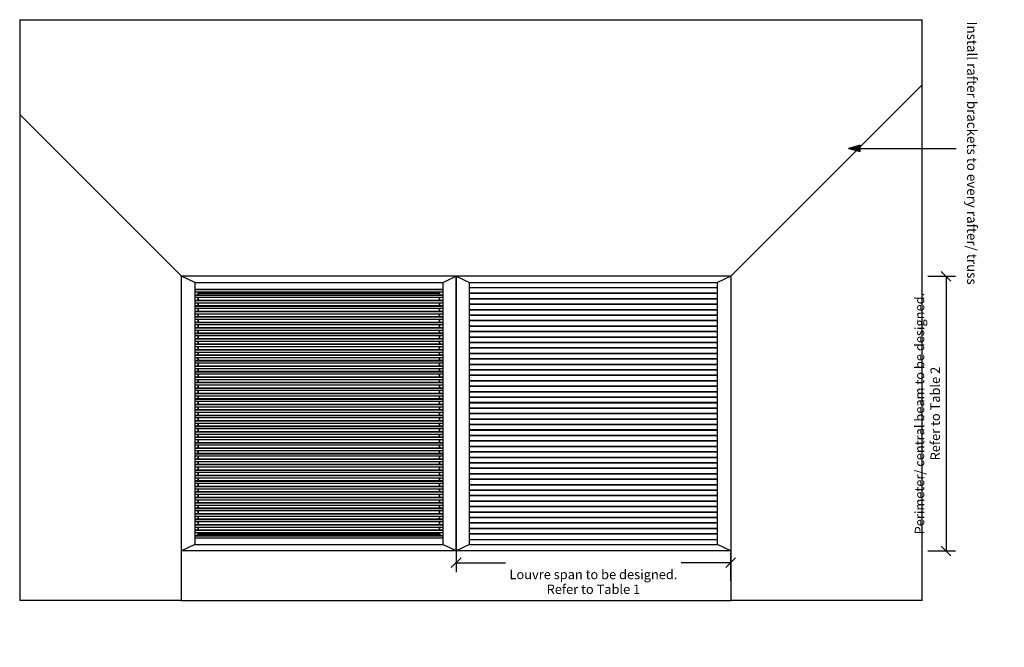
# Model space of a CAD drawing. Units: millimetres. Extents: x -6118 to 6432, y -4297 to 3700.
import ezdxf

# ---------------------------------------------------------------- set-up
doc = ezdxf.new("R2010")
doc.units = ezdxf.units.MM
doc.layers.get('Defpoints').update_dxf_attribs({"color": 211})
for name, color, linetype in [('_annotate', 241, 'Continuous'), ('_dim', 151, 'Continuous'), ('_hatch', 253, 'Continuous'), ('_lines', 3, 'Continuous'), ('_pline', 1, 'Continuous')]:
    doc.layers.add(name, color=color, linetype=linetype)
doc.styles.add('Arial', font='arial.ttf', dxfattribs={"height": 125})
doc.styles.add('Arial_1', font='arial.ttf', dxfattribs={"height": 120})
doc.dimstyles.new('Diagonal_Transparent', dxfattribs={"dimscale": 304.8, "dimtxt": 0.401677, "dimasz": 0.410105, "dimexe": 0.393701, "dimexo": 0.0625, "dimgap": 0.246063, "dimtad": 1, "dimdec": 0, "dimlfac": 304.8, "dimzin": 0, "dimdsep": 46, "dimtxsty": 'Arial_1', "dimblk1": 'OBLIQUE', "dimblk2": 'OBLIQUE', "dimsah": 1, "dimcen": 0.09, "dimazin": 0, "dimtfac": 1, "dimtdec": 4, "dimtix": 1, "dimtmove": 2, "dimatfit": 3, "dimfxl": 0, "dimtvp": 1, "dimtolj": 1, "dimtzin": 0, "dimarcsym": 0})
doc.dimstyles.new('Diagonal_Transparent_1', dxfattribs={"dimscale": 304.8, "dimtxt": 0.401677, "dimasz": 0.410105, "dimexe": 0.393701, "dimexo": 0.0625, "dimgap": 0.246063, "dimtad": 1, "dimdec": 0, "dimlfac": 304.8, "dimzin": 0, "dimdsep": 46, "dimtxsty": 'Arial_1', "dimblk1": 'OBLIQUE', "dimblk2": 'OBLIQUE', "dimsah": 1, "dimcen": 0.09, "dimazin": 0, "dimtfac": 1, "dimtdec": 4, "dimtix": 1, "dimtmove": 0, "dimatfit": 3, "dimfxl": 0, "dimtvp": 1, "dimtolj": 1, "dimtzin": 0, "dimarcsym": 0})

# ---------------------------------------------------------------- blocks, each defined once
blk = doc.blocks.new('_Oblique')
at = {"color": 0, "linetype": 'ByBlock', "lineweight": -2}
blk.add_line((-0.5, -0.5), (0.5, 0.5), dxfattribs=at)
blk = doc.blocks.new('DIMBLOCK1-Plan Detail')
at = {"layer": '_dim', "color": 0, "lineweight": -2}
for p, q in [((-555, -2988), (-555, -3339)), ((2945, -3450), (2945, -3099)), ((-555, -3219), (75, -3219)), ((2945, -3219), (2314, -3219))]:
    blk.add_line(p, q, dxfattribs=at)
at = {"layer": 'Defpoints', "color": 0, "lineweight": -3}
for p in [(-555, -2969), (-555, -3219), (2945, -3469)]:
    blk.add_point(p, dxfattribs=at)
at = {"layer": '_dim', "color": 0, "lineweight": -2, "xscale": 125, "yscale": 125, "zscale": 125, "rotation": 180}
blk.add_blockref('_Oblique', (-555, -3219), dxfattribs=at)
at = {"layer": '_dim', "color": 0, "lineweight": -2, "xscale": 125, "yscale": 125, "zscale": 125}
blk.add_blockref('_Oblique', (2945, -3219), dxfattribs=at)
at = {"layer": '_dim', "color": 0, "insert": (1195, -3463), "char_height": 120, "attachment_point": 5, "line_spacing_factor": 0.941778, "style": 'Arial_1'}
blk.add_mtext('\\A1;Louvre span to be designed.\\PRefer to Table 1', dxfattribs=at)
blk = doc.blocks.new('DIMBLOCK2-Plan Detail')
at = {"layer": '_dim', "color": 0, "lineweight": -2}
for p, q in [((5458, 431), (5809, 431)), ((5689, 431), (5689, -3069)), ((5458, -3069), (5809, -3069))]:
    blk.add_line(p, q, dxfattribs=at)
at = {"layer": 'Defpoints', "color": 0, "lineweight": -3}
for p in [(5439, 431), (5439, -3069), (5689, -3069)]:
    blk.add_point(p, dxfattribs=at)
at = {"layer": '_dim', "color": 0, "lineweight": -2, "xscale": 125, "yscale": 125, "zscale": 125}
for p, rotation in [((5689, 431), 90), ((5689, -3069), 270)]:
    blk.add_blockref('_Oblique', p, dxfattribs=dict(at, rotation=rotation))
at = {"layer": '_dim', "color": 0, "insert": (5451, -1319), "char_height": 120, "attachment_point": 5, "rotation": 90, "style": 'Arial_1'}
blk.add_mtext('\\A1;Perimeter/ central beam to be designed.\\PRefer to Table 2', dxfattribs=at)

msp = doc.modelspace()

# ---------------------------------------------------------------- hatches: boundary and pattern name
at = {"layer": '_hatch'}
msp.add_hatch(color=7, dxfattribs=at).paths.add_polyline_path([(4446.1431, 2059.2359), (4596.1431, 2019.0435), (4596.1431, 2099.4283)], flags=0)

# ---------------------------------------------------------------- linework, layer by layer
at = {"layer": '_lines'}
for p, q in [((-6117.8549, 3700.15), (-6117.8549, -3699.85)), ((-6117.8549, 3700.15), (5384.6451, 3700.15)), ((5384.6451, -3699.85), (5384.6451, 3700.15)), ((5384.6451, 2871.0299), (2944.6451, 431.0299)), ((-4055.3549, 431.0299), (-6117.8549, 2493.5299)), ((-3885.6499, 351.0812), (-4055.3549, 431.0299)), ((-555.3549, 431.0299), (-4055.3549, 431.0299)), ((-4055.3549, -3068.9701), (-4055.3549, 431.0299)), ((-725.0598, 351.0812), (-555.3549, 431.0299)), ((-555.3549, -3068.9701), (-555.3549, 431.0299)), ((-555.3549, 431.0299), (-385.6499, 351.0812)), ((2944.6451, 431.0299), (-555.3549, 431.0299)), ((-555.3549, 431.0299), (-555.3549, -3068.9701)), ((2944.6451, 431.0299), (2774.9402, 351.0812)), ((2944.6451, 431.0299), (2944.6451, -3068.9701)), ((-3885.6499, 351.0812), (-725.0598, 351.0812)), ((-3885.6499, 351.0812), (-3885.6499, -2989.0214)), ((-3885.5591, 265.6991), (-725.0598, 265.6991)), ((-725.0598, 256.3021), (-3885.5591, 256.3021)), ((-725.0598, 351.0812), (-725.0598, -2989.0214)), ((-385.6499, 351.0812), (2774.9402, 351.0812)), ((-385.6499, -2989.0214), (-385.6499, 351.0812)), ((2774.9402, 284.0299), (-385.6499, 284.0299)), ((2774.9402, -2989.0214), (2774.9402, 351.0812)), ((-3885.5591, 232.3607), (-725.0598, 232.3607)), ((-3885.5591, 196.0102), (-725.0598, 196.0102)), ((-725.0598, 186.6133), (-3885.5591, 186.6133)), ((-3885.5591, 162.6718), (-725.0598, 162.6718)), ((-3885.5591, 126.3213), (-725.0598, 126.3213)), ((-3847.084, 222.759), (-3856.6857, 232.3607)), ((-3856.6279, 232.3607), (-3847.084, 222.8196)), ((-3847.084, 222.8196), (-3847.084, 196.0102)), ((-763.6257, 222.759), (-3847.084, 222.759)), ((-3847.084, 162.6718), (-3847.084, 126.3213)), ((-3846.417, 222.1528), (-3840.8437, 216.5811)), ((-3840.8437, 216.5187), (-3846.417, 222.0921)), ((-3840.1767, 196.0102), (-3840.1767, 215.9143)), ((-3840.1767, 215.8518), (-770.533, 215.8518)), ((-3840.1767, 126.3213), (-3840.1767, 162.6718)), ((-770.533, 215.9143), (-770.533, 196.0102)), ((-770.533, 162.6718), (-770.533, 126.3213)), ((-769.866, 216.5811), (-764.2927, 222.1528)), ((-764.2927, 222.0921), (-769.866, 216.5187)), ((-754.024, 232.3607), (-763.6257, 222.759)), ((-763.6257, 222.8196), (-754.0818, 232.3607)), ((-763.6257, 196.0102), (-763.6257, 222.8196)), ((-763.6257, 126.3213), (-763.6257, 162.6718)), ((2774.9402, 214.341), (-385.6499, 214.341)), ((-385.6499, 214.0299), (2774.9402, 214.0299)), ((2774.9402, 144.6521), (-385.6499, 144.6521)), ((-385.6499, 144.341), (2774.9402, 144.341)), ((-725.0598, 116.9244), (-3885.5591, 116.9244)), ((-3885.5591, 92.983), (-725.0598, 92.983)), ((-3885.5591, 56.6324), (-725.0598, 56.6324)), ((-725.0598, 47.2355), (-3885.5591, 47.2355)), ((-3885.5591, 23.2941), (-725.0598, 23.2941)), ((-3847.084, 92.983), (-3847.084, 56.6324)), ((-3847.084, 23.2941), (-3847.084, -13.0565)), ((-3840.1767, 56.6324), (-3840.1767, 92.983)), ((-3840.1767, -13.0565), (-3840.1767, 23.2941)), ((-770.533, 92.983), (-770.533, 56.6324)), ((-770.533, 23.2941), (-770.533, -13.0565)), ((-763.6257, 56.6324), (-763.6257, 92.983)), ((-763.6257, -13.0565), (-763.6257, 23.2941)), ((2774.9402, 74.9632), (-385.6499, 74.9632)), ((-385.6499, 74.6521), (2774.9402, 74.6521)), ((2774.9402, 5.2743), (-385.6499, 5.2743)), ((-385.6499, 4.9632), (2774.9402, 4.9632)), ((-3885.5591, -13.0565), (-725.0598, -13.0565)), ((-725.0598, -22.4534), (-3885.5591, -22.4534)), ((-3885.5591, -46.3948), (-725.0598, -46.3948)), ((-3885.5591, -82.7454), (-725.0598, -82.7454)), ((-725.0598, -92.1423), (-3885.5591, -92.1423)), ((-3885.5591, -116.0837), (-725.0598, -116.0837)), ((-3847.084, -46.3948), (-3847.084, -82.7454)), ((-3847.084, -116.0837), (-3847.084, -152.4343)), ((-3840.1767, -82.7454), (-3840.1767, -46.3948)), ((-3840.1767, -152.4343), (-3840.1767, -116.0837)), ((-770.533, -46.3948), (-770.533, -82.7454)), ((-770.533, -116.0837), (-770.533, -152.4343)), ((-763.6257, -82.7454), (-763.6257, -46.3948)), ((-763.6257, -152.4343), (-763.6257, -116.0837)), ((2774.9402, -64.4145), (-385.6499, -64.4145)), ((-385.6499, -64.7257), (2774.9402, -64.7257)), ((-3885.5591, -152.4343), (-725.0598, -152.4343)), ((-725.0598, -161.8312), (-3885.5591, -161.8312)), ((-3885.5591, -185.7726), (-725.0598, -185.7726)), ((-3885.5591, -222.1231), (-725.0598, -222.1231)), ((-725.0598, -231.5201), (-3885.5591, -231.5201)), ((-3847.084, -185.7726), (-3847.084, -222.1231)), ((-3840.1767, -222.1231), (-3840.1767, -185.7726)), ((-770.533, -185.7726), (-770.533, -222.1231)), ((-763.6257, -222.1231), (-763.6257, -185.7726)), ((2774.9402, -134.1034), (-385.6499, -134.1034)), ((-385.6499, -134.4145), (2774.9402, -134.4145)), ((2774.9402, -203.7923), (-385.6499, -203.7923)), ((-385.6499, -204.1034), (2774.9402, -204.1034)), ((-3885.5591, -255.4615), (-725.0598, -255.4615)), ((-3885.5591, -291.812), (-725.0598, -291.812)), ((-725.0598, -301.209), (-3885.5591, -301.209)), ((-3885.5591, -325.1504), (-725.0598, -325.1504)), ((-3885.5591, -361.5009), (-725.0598, -361.5009)), ((-725.0598, -370.8979), (-3885.5591, -370.8979)), ((-3847.084, -255.4615), (-3847.084, -291.812)), ((-3847.084, -325.1504), (-3847.084, -361.5009)), ((-3840.1767, -291.812), (-3840.1767, -255.4615)), ((-3840.1767, -361.5009), (-3840.1767, -325.1504)), ((-770.533, -255.4615), (-770.533, -291.812)), ((-770.533, -325.1504), (-770.533, -361.5009)), ((-763.6257, -291.812), (-763.6257, -255.4615)), ((-763.6257, -361.5009), (-763.6257, -325.1504)), ((2774.9402, -273.4812), (-385.6499, -273.4812)), ((-385.6499, -273.7923), (2774.9402, -273.7923)), ((2774.9402, -343.1701), (-385.6499, -343.1701)), ((-385.6499, -343.4812), (2774.9402, -343.4812)), ((-3885.5591, -394.8393), (-725.0598, -394.8393)), ((-3885.5591, -431.1898), (-725.0598, -431.1898)), ((-725.0598, -440.5867), (-3885.5591, -440.5867)), ((-3885.5591, -464.5282), (-725.0598, -464.5282)), ((-3885.5591, -500.8787), (-725.0598, -500.8787)), ((-3847.084, -394.8393), (-3847.084, -431.1898)), ((-3847.084, -464.5282), (-3847.084, -500.8787)), ((-3840.1767, -431.1898), (-3840.1767, -394.8393)), ((-3840.1767, -500.8787), (-3840.1767, -464.5282)), ((-770.533, -394.8393), (-770.533, -431.1898)), ((-770.533, -464.5282), (-770.533, -500.8787)), ((-763.6257, -431.1898), (-763.6257, -394.8393)), ((-763.6257, -500.8787), (-763.6257, -464.5282)), ((2774.9402, -412.859), (-385.6499, -412.859)), ((-385.6499, -413.1701), (2774.9402, -413.1701)), ((2774.9402, -482.5479), (-385.6499, -482.5479)), ((-385.6499, -482.859), (2774.9402, -482.859)), ((-725.0598, -510.2756), (-3885.5591, -510.2756)), ((-3885.5591, -534.217), (-725.0598, -534.217)), ((-3885.5591, -570.5676), (-725.0598, -570.5676)), ((-725.0598, -579.9645), (-3885.5591, -579.9645)), ((-3885.5591, -603.9059), (-725.0598, -603.9059)), ((-3847.084, -534.217), (-3847.084, -570.5676)), ((-3847.084, -603.9059), (-3847.084, -640.2565)), ((-3840.1767, -570.5676), (-3840.1767, -534.217)), ((-3840.1767, -640.2565), (-3840.1767, -603.9059)), ((-770.533, -534.217), (-770.533, -570.5676)), ((-770.533, -603.9059), (-770.533, -640.2565)), ((-763.6257, -570.5676), (-763.6257, -534.217)), ((-763.6257, -640.2565), (-763.6257, -603.9059)), ((2774.9402, -552.2368), (-385.6499, -552.2368)), ((-385.6499, -552.5479), (2774.9402, -552.5479)), ((2774.9402, -621.9257), (-385.6499, -621.9257)), ((-385.6499, -622.2368), (2774.9402, -622.2368)), ((-3885.5591, -640.2565), (-725.0598, -640.2565)), ((-725.0598, -649.6534), (-3885.5591, -649.6534)), ((-3885.5591, -673.5948), (-725.0598, -673.5948)), ((-3885.5591, -709.9454), (-725.0598, -709.9454)), ((-725.0598, -719.3423), (-3885.5591, -719.3423)), ((-3885.5591, -743.2837), (-725.0598, -743.2837)), ((-3847.084, -673.5948), (-3847.084, -709.9454)), ((-3847.084, -743.2837), (-3847.084, -779.6343)), ((-3840.1767, -709.9454), (-3840.1767, -673.5948)), ((-3840.1767, -779.6343), (-3840.1767, -743.2837)), ((-770.533, -673.5948), (-770.533, -709.9454)), ((-770.533, -743.2837), (-770.533, -779.6343)), ((-763.6257, -709.9454), (-763.6257, -673.5948)), ((-763.6257, -779.6343), (-763.6257, -743.2837)), ((2774.9402, -691.6145), (-385.6499, -691.6145)), ((-385.6499, -691.9257), (2774.9402, -691.9257)), ((-3885.5591, -779.6343), (-725.0598, -779.6343)), ((-725.0598, -789.0312), (-3885.5591, -789.0312)), ((-3885.5591, -812.9726), (-725.0598, -812.9726)), ((-3885.5591, -849.3231), (-725.0598, -849.3231)), ((-725.0598, -858.7201), (-3885.5591, -858.7201)), ((-3847.084, -812.9726), (-3847.084, -849.3231)), ((-3840.1767, -849.3231), (-3840.1767, -812.9726)), ((-770.533, -812.9726), (-770.533, -849.3231)), ((-763.6257, -849.3231), (-763.6257, -812.9726)), ((2774.9402, -761.3034), (-385.6499, -761.3034)), ((-385.6499, -761.6145), (2774.9402, -761.6145)), ((2774.9402, -830.9923), (-385.6499, -830.9923)), ((-385.6499, -831.3034), (2774.9402, -831.3034)), ((-3885.5591, -882.6615), (-725.0598, -882.6615)), ((-3885.5591, -919.012), (-725.0598, -919.012)), ((-725.0598, -928.409), (-3885.5591, -928.409)), ((-3885.5591, -952.3504), (-725.0598, -952.3504)), ((-3885.5591, -988.7009), (-725.0598, -988.7009)), ((-725.0598, -998.0979), (-3885.5591, -998.0979)), ((-3847.084, -882.6615), (-3847.084, -919.012)), ((-3847.084, -952.3504), (-3847.084, -988.7009)), ((-3840.1767, -919.012), (-3840.1767, -882.6615)), ((-3840.1767, -988.7009), (-3840.1767, -952.3504)), ((-770.533, -882.6615), (-770.533, -919.012)), ((-770.533, -952.3504), (-770.533, -988.7009)), ((-763.6257, -919.012), (-763.6257, -882.6615)), ((-763.6257, -988.7009), (-763.6257, -952.3504)), ((2774.9402, -900.6812), (-385.6499, -900.6812)), ((-385.6499, -900.9923), (2774.9402, -900.9923)), ((2774.9402, -970.3701), (-385.6499, -970.3701)), ((-385.6499, -970.6812), (2774.9402, -970.6812)), ((-3885.5591, -1022.0393), (-725.0598, -1022.0393)), ((-3885.5591, -1058.3898), (-725.0598, -1058.3898)), ((-725.0598, -1067.7867), (-3885.5591, -1067.7867)), ((-3885.5591, -1091.7282), (-725.0598, -1091.7282)), ((-3885.5591, -1128.0787), (-725.0598, -1128.0787)), ((-3847.084, -1022.0393), (-3847.084, -1058.3898)), ((-3847.084, -1091.7282), (-3847.084, -1128.0787)), ((-3840.1767, -1058.3898), (-3840.1767, -1022.0393)), ((-3840.1767, -1128.0787), (-3840.1767, -1091.7282)), ((-770.533, -1022.0393), (-770.533, -1058.3898)), ((-770.533, -1091.7282), (-770.533, -1128.0787)), ((-763.6257, -1058.3898), (-763.6257, -1022.0393)), ((-763.6257, -1128.0787), (-763.6257, -1091.7282)), ((2774.9402, -1040.059), (-385.6499, -1040.059)), ((-385.6499, -1040.3701), (2774.9402, -1040.3701)), ((2774.9402, -1109.7479), (-385.6499, -1109.7479)), ((-385.6499, -1110.059), (2774.9402, -1110.059)), ((-725.0598, -1137.4756), (-3885.5591, -1137.4756)), ((-3885.5591, -1161.417), (-725.0598, -1161.417)), ((-3885.5591, -1197.7676), (-725.0598, -1197.7676)), ((-725.0598, -1207.1645), (-3885.5591, -1207.1645)), ((-3885.5591, -1231.1059), (-725.0598, -1231.1059)), ((-3847.084, -1161.417), (-3847.084, -1197.7676)), ((-3847.084, -1231.1059), (-3847.084, -1267.4565)), ((-3840.1767, -1197.7676), (-3840.1767, -1161.417)), ((-3840.1767, -1267.4565), (-3840.1767, -1231.1059)), ((-770.533, -1161.417), (-770.533, -1197.7676)), ((-770.533, -1231.1059), (-770.533, -1267.4565)), ((-763.6257, -1197.7676), (-763.6257, -1161.417)), ((-763.6257, -1267.4565), (-763.6257, -1231.1059)), ((2774.9402, -1179.4368), (-385.6499, -1179.4368)), ((-385.6499, -1179.7479), (2774.9402, -1179.7479)), ((2774.9402, -1249.1257), (-385.6499, -1249.1257)), ((-385.6499, -1249.4368), (2774.9402, -1249.4368)), ((-3885.5591, -1267.4565), (-725.0598, -1267.4565)), ((-725.0598, -1276.8534), (-3885.5591, -1276.8534)), ((-3885.5591, -1300.7948), (-725.0598, -1300.7948)), ((-3885.5591, -1337.1454), (-725.0598, -1337.1454)), ((-725.0598, -1346.5423), (-3885.5591, -1346.5423)), ((-3885.5591, -1370.4837), (-725.0598, -1370.4837)), ((-3847.084, -1300.7948), (-3847.084, -1337.1454)), ((-3847.084, -1370.4837), (-3847.084, -1406.8343)), ((-3840.1767, -1337.1454), (-3840.1767, -1300.7948)), ((-3840.1767, -1406.8343), (-3840.1767, -1370.4837)), ((-770.533, -1300.7948), (-770.533, -1337.1454)), ((-770.533, -1370.4837), (-770.533, -1406.8343)), ((-763.6257, -1337.1454), (-763.6257, -1300.7948)), ((-763.6257, -1406.8343), (-763.6257, -1370.4837)), ((2774.9402, -1318.8145), (-385.6499, -1318.8145)), ((-385.6499, -1319.1257), (2774.9402, -1319.1257)), ((-3885.5591, -1406.8343), (-725.0598, -1406.8343)), ((-725.0598, -1416.2312), (-3885.5591, -1416.2312)), ((-3885.5591, -1440.1726), (-725.0598, -1440.1726)), ((-3885.5591, -1476.5231), (-725.0598, -1476.5231)), ((-725.0598, -1485.9201), (-3885.5591, -1485.9201)), ((-3847.084, -1440.1726), (-3847.084, -1476.5231)), ((-3840.1767, -1476.5231), (-3840.1767, -1440.1726)), ((-770.533, -1440.1726), (-770.533, -1476.5231)), ((-763.6257, -1476.5231), (-763.6257, -1440.1726)), ((2774.9402, -1388.5034), (-385.6499, -1388.5034)), ((-385.6499, -1388.8145), (2774.9402, -1388.8145)), ((2774.9402, -1458.1923), (-385.6499, -1458.1923)), ((-385.6499, -1458.5034), (2774.9402, -1458.5034)), ((-3885.5591, -1509.8615), (-725.0598, -1509.8615)), ((-3885.5591, -1546.212), (-725.0598, -1546.212)), ((-725.0598, -1555.609), (-3885.5591, -1555.609)), ((-3885.5591, -1579.5504), (-725.0598, -1579.5504)), ((-3885.5591, -1615.9009), (-725.0598, -1615.9009)), ((-725.0598, -1625.2979), (-3885.5591, -1625.2979)), ((-3847.084, -1509.8615), (-3847.084, -1546.212)), ((-3847.084, -1579.5504), (-3847.084, -1615.9009)), ((-3840.1767, -1546.212), (-3840.1767, -1509.8615)), ((-3840.1767, -1615.9009), (-3840.1767, -1579.5504)), ((-770.533, -1509.8615), (-770.533, -1546.212)), ((-770.533, -1579.5504), (-770.533, -1615.9009)), ((-763.6257, -1546.212), (-763.6257, -1509.8615)), ((-763.6257, -1615.9009), (-763.6257, -1579.5504)), ((2774.9402, -1527.8812), (-385.6499, -1527.8812)), ((-385.6499, -1528.1923), (2774.9402, -1528.1923)), ((2774.9402, -1597.5701), (-385.6499, -1597.5701)), ((-385.6499, -1597.8812), (2774.9402, -1597.8812)), ((-3885.5591, -1649.2393), (-725.0598, -1649.2393)), ((-3885.5591, -1685.5898), (-725.0598, -1685.5898)), ((-725.0598, -1694.9867), (-3885.5591, -1694.9867)), ((-3885.5591, -1718.9282), (-725.0598, -1718.9282)), ((-3885.5591, -1755.2787), (-725.0598, -1755.2787)), ((-3847.084, -1649.2393), (-3847.084, -1685.5898)), ((-3847.084, -1718.9282), (-3847.084, -1755.2787)), ((-3840.1767, -1685.5898), (-3840.1767, -1649.2393)), ((-3840.1767, -1755.2787), (-3840.1767, -1718.9282)), ((-770.533, -1649.2393), (-770.533, -1685.5898)), ((-770.533, -1718.9282), (-770.533, -1755.2787)), ((-763.6257, -1685.5898), (-763.6257, -1649.2393)), ((-763.6257, -1755.2787), (-763.6257, -1718.9282)), ((2774.9402, -1667.259), (-385.6499, -1667.259)), ((-385.6499, -1667.5701), (2774.9402, -1667.5701)), ((2774.9402, -1736.9479), (-385.6499, -1736.9479)), ((-385.6499, -1737.259), (2774.9402, -1737.259)), ((-725.0598, -1764.6756), (-3885.5591, -1764.6756)), ((-3885.5591, -1788.617), (-725.0598, -1788.617)), ((-3885.5591, -1824.9676), (-725.0598, -1824.9676)), ((-725.0598, -1834.3645), (-3885.5591, -1834.3645)), ((-3885.5591, -1858.3059), (-725.0598, -1858.3059)), ((-3847.084, -1788.617), (-3847.084, -1824.9676)), ((-3847.084, -1858.3059), (-3847.084, -1894.6565)), ((-3840.1767, -1824.9676), (-3840.1767, -1788.617)), ((-3840.1767, -1894.6565), (-3840.1767, -1858.3059)), ((-770.533, -1788.617), (-770.533, -1824.9676)), ((-770.533, -1858.3059), (-770.533, -1894.6565)), ((-763.6257, -1824.9676), (-763.6257, -1788.617)), ((-763.6257, -1894.6565), (-763.6257, -1858.3059)), ((2774.9402, -1806.6368), (-385.6499, -1806.6368)), ((-385.6499, -1806.9479), (2774.9402, -1806.9479)), ((2774.9402, -1876.3257), (-385.6499, -1876.3257)), ((-385.6499, -1876.6368), (2774.9402, -1876.6368)), ((-3885.5591, -1894.6565), (-725.0598, -1894.6565)), ((-725.0598, -1904.0534), (-3885.5591, -1904.0534)), ((-3885.5591, -1927.9948), (-725.0598, -1927.9948)), ((-3885.5591, -1964.3454), (-725.0598, -1964.3454)), ((-725.0598, -1973.7423), (-3885.5591, -1973.7423)), ((-3885.5591, -1997.6837), (-725.0598, -1997.6837)), ((-3847.084, -1927.9948), (-3847.084, -1964.3454)), ((-3847.084, -1997.6837), (-3847.084, -2034.0343)), ((-3840.1767, -1964.3454), (-3840.1767, -1927.9948)), ((-3840.1767, -2034.0343), (-3840.1767, -1997.6837)), ((-770.533, -1927.9948), (-770.533, -1964.3454)), ((-770.533, -1997.6837), (-770.533, -2034.0343)), ((-763.6257, -1964.3454), (-763.6257, -1927.9948)), ((-763.6257, -2034.0343), (-763.6257, -1997.6837)), ((2774.9402, -1946.0145), (-385.6499, -1946.0145)), ((-385.6499, -1946.3257), (2774.9402, -1946.3257)), ((-3885.5591, -2034.0343), (-725.0598, -2034.0343)), ((-725.0598, -2043.4312), (-3885.5591, -2043.4312)), ((-3885.5591, -2067.3726), (-725.0598, -2067.3726)), ((-3885.5591, -2103.7231), (-725.0598, -2103.7231)), ((-725.0598, -2113.1201), (-3885.5591, -2113.1201)), ((-3847.084, -2067.3726), (-3847.084, -2103.7231)), ((-3840.1767, -2103.7231), (-3840.1767, -2067.3726)), ((-770.533, -2067.3726), (-770.533, -2103.7231)), ((-763.6257, -2103.7231), (-763.6257, -2067.3726)), ((2774.9402, -2015.7034), (-385.6499, -2015.7034)), ((-385.6499, -2016.0145), (2774.9402, -2016.0145)), ((2774.9402, -2085.3923), (-385.6499, -2085.3923)), ((-385.6499, -2085.7034), (2774.9402, -2085.7034)), ((-3885.5591, -2137.0615), (-725.0598, -2137.0615)), ((-3885.5591, -2173.412), (-725.0598, -2173.412)), ((-725.0598, -2182.809), (-3885.5591, -2182.809)), ((-3885.5591, -2206.7504), (-725.0598, -2206.7504)), ((-3885.5591, -2243.1009), (-725.0598, -2243.1009)), ((-725.0598, -2252.4979), (-3885.5591, -2252.4979)), ((-3847.084, -2137.0615), (-3847.084, -2173.412)), ((-3847.084, -2206.7504), (-3847.084, -2243.1009)), ((-3840.1767, -2173.412), (-3840.1767, -2137.0615)), ((-3840.1767, -2243.1009), (-3840.1767, -2206.7504)), ((-770.533, -2137.0615), (-770.533, -2173.412)), ((-770.533, -2206.7504), (-770.533, -2243.1009)), ((-763.6257, -2173.412), (-763.6257, -2137.0615)), ((-763.6257, -2243.1009), (-763.6257, -2206.7504)), ((2774.9402, -2155.0812), (-385.6499, -2155.0812)), ((-385.6499, -2155.3923), (2774.9402, -2155.3923)), ((2774.9402, -2224.7701), (-385.6499, -2224.7701)), ((-385.6499, -2225.0812), (2774.9402, -2225.0812)), ((-3885.5591, -2276.4393), (-725.0598, -2276.4393)), ((-3885.5591, -2312.7898), (-725.0598, -2312.7898)), ((-725.0598, -2322.1867), (-3885.5591, -2322.1867)), ((-3885.5591, -2346.1282), (-725.0598, -2346.1282)), ((-3885.5591, -2382.4787), (-725.0598, -2382.4787)), ((-3847.084, -2276.4393), (-3847.084, -2312.7898)), ((-3847.084, -2346.1282), (-3847.084, -2382.4787)), ((-3840.1767, -2312.7898), (-3840.1767, -2276.4393)), ((-3840.1767, -2382.4787), (-3840.1767, -2346.1282)), ((-770.533, -2276.4393), (-770.533, -2312.7898)), ((-770.533, -2346.1282), (-770.533, -2382.4787)), ((-763.6257, -2312.7898), (-763.6257, -2276.4393)), ((-763.6257, -2382.4787), (-763.6257, -2346.1282)), ((2774.9402, -2294.459), (-385.6499, -2294.459)), ((-385.6499, -2294.7701), (2774.9402, -2294.7701)), ((2774.9402, -2364.1479), (-385.6499, -2364.1479)), ((-385.6499, -2364.459), (2774.9402, -2364.459)), ((-725.0598, -2391.8756), (-3885.5591, -2391.8756)), ((-3885.5591, -2415.817), (-725.0598, -2415.817)), ((-3885.5591, -2452.1676), (-725.0598, -2452.1676)), ((-725.0598, -2461.5645), (-3885.5591, -2461.5645)), ((-3885.5591, -2485.5059), (-725.0598, -2485.5059)), ((-3847.084, -2415.817), (-3847.084, -2452.1676)), ((-3847.084, -2485.5059), (-3847.084, -2521.8565)), ((-3840.1767, -2452.1676), (-3840.1767, -2415.817)), ((-3840.1767, -2521.8565), (-3840.1767, -2485.5059)), ((-770.533, -2415.817), (-770.533, -2452.1676)), ((-770.533, -2485.5059), (-770.533, -2521.8565)), ((-763.6257, -2452.1676), (-763.6257, -2415.817)), ((-763.6257, -2521.8565), (-763.6257, -2485.5059)), ((2774.9402, -2433.8368), (-385.6499, -2433.8368)), ((-385.6499, -2434.1479), (2774.9402, -2434.1479)), ((2774.9402, -2503.5257), (-385.6499, -2503.5257)), ((-385.6499, -2503.8368), (2774.9402, -2503.8368)), ((-3885.5591, -2521.8565), (-725.0598, -2521.8565)), ((-725.0598, -2531.2534), (-3885.5591, -2531.2534)), ((-3885.5591, -2555.1948), (-725.0598, -2555.1948)), ((-3885.5591, -2591.5454), (-725.0598, -2591.5454)), ((-725.0598, -2600.9423), (-3885.5591, -2600.9423)), ((-3885.5591, -2624.8837), (-725.0598, -2624.8837)), ((-3847.084, -2555.1948), (-3847.084, -2591.5454)), ((-3847.084, -2624.8837), (-3847.084, -2661.2343)), ((-3840.1767, -2591.5454), (-3840.1767, -2555.1948)), ((-3840.1767, -2661.2343), (-3840.1767, -2624.8837)), ((-770.533, -2555.1948), (-770.533, -2591.5454)), ((-770.533, -2624.8837), (-770.533, -2661.2343)), ((-763.6257, -2591.5454), (-763.6257, -2555.1948)), ((-763.6257, -2661.2343), (-763.6257, -2624.8837)), ((2774.9402, -2573.2145), (-385.6499, -2573.2145)), ((-385.6499, -2573.5257), (2774.9402, -2573.5257)), ((-3885.5591, -2661.2343), (-725.0598, -2661.2343)), ((-725.0598, -2670.6312), (-3885.5591, -2670.6312)), ((-3885.5591, -2694.5726), (-725.0598, -2694.5726)), ((-3885.5591, -2730.9231), (-725.0598, -2730.9231)), ((-725.0598, -2740.3201), (-3885.5591, -2740.3201)), ((-3847.084, -2694.5726), (-3847.084, -2730.9231)), ((-3840.1767, -2730.9231), (-3840.1767, -2694.5726)), ((-770.533, -2694.5726), (-770.533, -2730.9231)), ((-763.6257, -2730.9231), (-763.6257, -2694.5726)), ((2774.9402, -2642.9034), (-385.6499, -2642.9034)), ((-385.6499, -2643.2145), (2774.9402, -2643.2145)), ((2774.9402, -2712.5923), (-385.6499, -2712.5923)), ((-385.6499, -2712.9034), (2774.9402, -2712.9034)), ((-3885.5591, -2764.2615), (-725.0598, -2764.2615)), ((-3885.5591, -2800.612), (-725.0598, -2800.612)), ((-725.0598, -2810.009), (-3885.5591, -2810.009)), ((-3885.5591, -2833.9504), (-725.0598, -2833.9504)), ((-3885.5591, -2870.3009), (-725.0598, -2870.3009)), ((-725.0598, -2879.6979), (-3885.5591, -2879.6979)), ((-3856.6857, -2870.3009), (-3847.084, -2860.6992)), ((-3847.084, -2860.7597), (-3856.6279, -2870.3009)), ((-3847.084, -2764.2615), (-3847.084, -2800.612)), ((-3847.084, -2833.9504), (-3847.084, -2860.7597)), ((-3847.084, -2860.6992), (-763.6257, -2860.6992)), ((-3846.417, -2860.0323), (-3840.8437, -2854.4589)), ((-3840.8437, -2854.5213), (-3846.417, -2860.093)), ((-3840.1767, -2800.612), (-3840.1767, -2764.2615)), ((-3840.1767, -2853.8545), (-3840.1767, -2833.9504)), ((-770.533, -2853.792), (-3840.1767, -2853.792)), ((-770.533, -2764.2615), (-770.533, -2800.612)), ((-770.533, -2833.9504), (-770.533, -2853.792)), ((-769.866, -2854.4589), (-764.2927, -2860.0323)), ((-764.2927, -2860.0323), (-769.866, -2854.4589)), ((-763.6257, -2800.612), (-763.6257, -2764.2615)), ((-763.6257, -2860.6992), (-763.6257, -2833.9504)), ((-763.6257, -2860.6992), (-754.024, -2870.3009)), ((-754.024, -2870.3009), (-763.6257, -2860.6992)), ((2774.9402, -2782.2812), (-385.6499, -2782.2812)), ((-385.6499, -2782.5923), (2774.9402, -2782.5923)), ((2774.9402, -2851.9701), (-385.6499, -2851.9701)), ((-385.6499, -2852.2812), (2774.9402, -2852.2812)), ((-3885.6499, -2989.0214), (-4055.3549, -3068.9701)), ((-3885.6499, -2989.0214), (-725.0598, -2989.0214)), ((-3885.5591, -2903.6393), (-725.0598, -2903.6393)), ((-555.3549, -3068.9701), (-725.0598, -2989.0214)), ((-385.6499, -2989.0214), (-555.3549, -3068.9701)), ((-385.6499, -2921.9701), (2774.9402, -2921.9701)), ((-385.6499, -2989.0214), (2774.9402, -2989.0214)), ((2944.6451, -3068.9701), (2774.9402, -2989.0214)), ((-4055.3549, -3699.85), (-4055.3549, -3068.9701)), ((-555.3549, -3068.9701), (-4055.3549, -3068.9701)), ((2944.6451, -3068.9701), (-555.3549, -3068.9701)), ((2944.6451, -3068.9701), (2944.6451, -3699.85)), ((-4055.3549, -3699.85), (-6117.8549, -3699.85)), ((-4055.3549, -3699.85), (2944.6451, -3699.85)), ((5384.6451, -3699.85), (2944.6451, -3699.85))]:
    msp.add_line(p, q, dxfattribs=at)
at = {"layer": '_lines', "color": 7}
for p, q in [((4596.1431, 2099.4283), (4446.1431, 2059.2359)), ((4446.1431, 2059.2359), (4596.1431, 2019.0435)), ((4446.1431, 2059.2359), (5816.7805, 2059.2359)), ((4596.1431, 2019.0435), (4596.1431, 2099.4283))]:
    msp.add_line(p, q, dxfattribs=at)
at = {"layer": '_pline', "flags": 128}
for points in [[(-3847.084, 222.8196), (-3847.0673, 222.8028), (-3847.0179, 222.7535), (-3846.9385, 222.6741), (-3846.8329, 222.5685), (-3846.7064, 222.4421), (-3846.5654, 222.3012), (-3846.417, 222.1528)], [(-3846.417, 222.0921), (-3846.5654, 222.2405), (-3846.7064, 222.3815), (-3846.8329, 222.5079), (-3846.9385, 222.6135), (-3847.0179, 222.693), (-3847.0673, 222.7423), (-3847.084, 222.759)], [(-3840.8437, 216.5811), (-3840.6953, 216.4327), (-3840.5543, 216.2918), (-3840.4279, 216.1653)], [(-3840.1767, 215.8518), (-3840.1935, 215.8685), (-3840.2428, 215.9178), (-3840.3222, 215.9973), (-3840.4279, 216.1029), (-3840.5543, 216.2294), (-3840.6953, 216.3703), (-3840.8437, 216.5187)], [(-769.866, 216.5187), (-770.0144, 216.3703), (-770.1554, 216.2294), (-770.2819, 216.1029), (-770.3875, 215.9973), (-770.4669, 215.9178), (-770.5163, 215.8685), (-770.533, 215.8518)], [(-770.2819, 216.1653), (-770.1554, 216.2918), (-770.0144, 216.4327), (-769.866, 216.5811)], [(-764.2927, 222.1528), (-764.1443, 222.3012), (-764.0033, 222.4421), (-763.8769, 222.5685), (-763.7713, 222.6741), (-763.6918, 222.7535), (-763.6425, 222.8028), (-763.6257, 222.8196)], [(-763.6257, 222.759), (-763.6425, 222.7423), (-763.6918, 222.693), (-763.7713, 222.6135), (-763.8769, 222.5079), (-764.0033, 222.3815), (-764.1443, 222.2405), (-764.2927, 222.0921)], [(-3847.084, -2860.6992), (-3847.0673, -2860.6825), (-3847.0179, -2860.6332), (-3846.9385, -2860.5537), (-3846.8329, -2860.4481), (-3846.7064, -2860.3216), (-3846.5654, -2860.1807), (-3846.417, -2860.0323)], [(-3846.417, -2860.093), (-3846.5654, -2860.2413), (-3846.7064, -2860.3823), (-3846.8329, -2860.5087), (-3846.9385, -2860.6143), (-3847.0179, -2860.6937), (-3847.0673, -2860.743), (-3847.084, -2860.7597)], [(-3840.8437, -2854.4589), (-3840.6953, -2854.3105), (-3840.5543, -2854.1695), (-3840.4279, -2854.0431), (-3840.3222, -2853.9375), (-3840.2428, -2853.858), (-3840.1935, -2853.8087), (-3840.1767, -2853.792)], [(-3840.4279, -2854.1055), (-3840.5543, -2854.232), (-3840.6953, -2854.3729), (-3840.8437, -2854.5213)], [(-770.533, -2853.792), (-770.5163, -2853.8087), (-770.4669, -2853.858), (-770.3875, -2853.9375), (-770.2819, -2854.0431), (-770.1554, -2854.1695), (-770.0144, -2854.3105), (-769.866, -2854.4589)], [(-769.866, -2854.4589), (-770.0144, -2854.3105), (-770.1554, -2854.1695), (-770.2819, -2854.0431), (-770.3875, -2853.9375), (-770.4669, -2853.858), (-770.5163, -2853.8087), (-770.533, -2853.792)], [(-764.2927, -2860.0323), (-764.1443, -2860.1807), (-764.0033, -2860.3216), (-763.8769, -2860.4481), (-763.7713, -2860.5537), (-763.6918, -2860.6332), (-763.6425, -2860.6825), (-763.6257, -2860.6992)], [(-763.6257, -2860.6992), (-763.6425, -2860.6825), (-763.6918, -2860.6332), (-763.7713, -2860.5537), (-763.8769, -2860.4481), (-764.0033, -2860.3216), (-764.1443, -2860.1807), (-764.2927, -2860.0323)]]:
    msp.add_lwpolyline(points, dxfattribs=at)

# ---------------------------------------------------------------- texts
at = {"layer": '_annotate', "color": 7, "insert": (6083.1305, 3676.4859), "char_height": 125, "width": 3916.243437, "attachment_point": 1, "rotation": 270, "style": 'Arial'}
msp.add_mtext('Install rafter brackets to every rafter/ truss', dxfattribs=at)

# ---------------------------------------------------------------- dimensions: what is measured, and where the dimension line sits
at = {"layer": '_dim'}
dim = msp.add_linear_dim(base=(5689.2847, -3068.9701), p1=(5439.2847, 431.0299), p2=(5439.2847, -3068.9701), angle=90, text='Perimeter/ central beam to be designed.\\PRefer to Table 2', dimstyle='Diagonal_Transparent_1', override={"dimpost": '<>', "dimfxl": 3500}, dxfattribs=at)
dim.commit()
dim.dimension.update_dxf_attribs({"geometry": 'DIMBLOCK2-Plan Detail', "text_midpoint": (5451.256, -1318.9701)})
dim = msp.add_linear_dim(base=(-555.3549, -3218.7661), p1=(2944.6451, -3468.7661), p2=(-555.3549, -2968.7661), text='Louvre span to be designed.\\PRefer to Table 1', dimstyle='Diagonal_Transparent', override={"dimpost": '<>', "dimfxl": 3535.533906}, dxfattribs=at)
dim.commit()
dim.dimension.update_dxf_attribs({"geometry": 'DIMBLOCK1-Plan Detail', "text_midpoint": (1194.6451, -3463.2806), "dimtype": 160})

doc.saveas('drawing.dxf')
